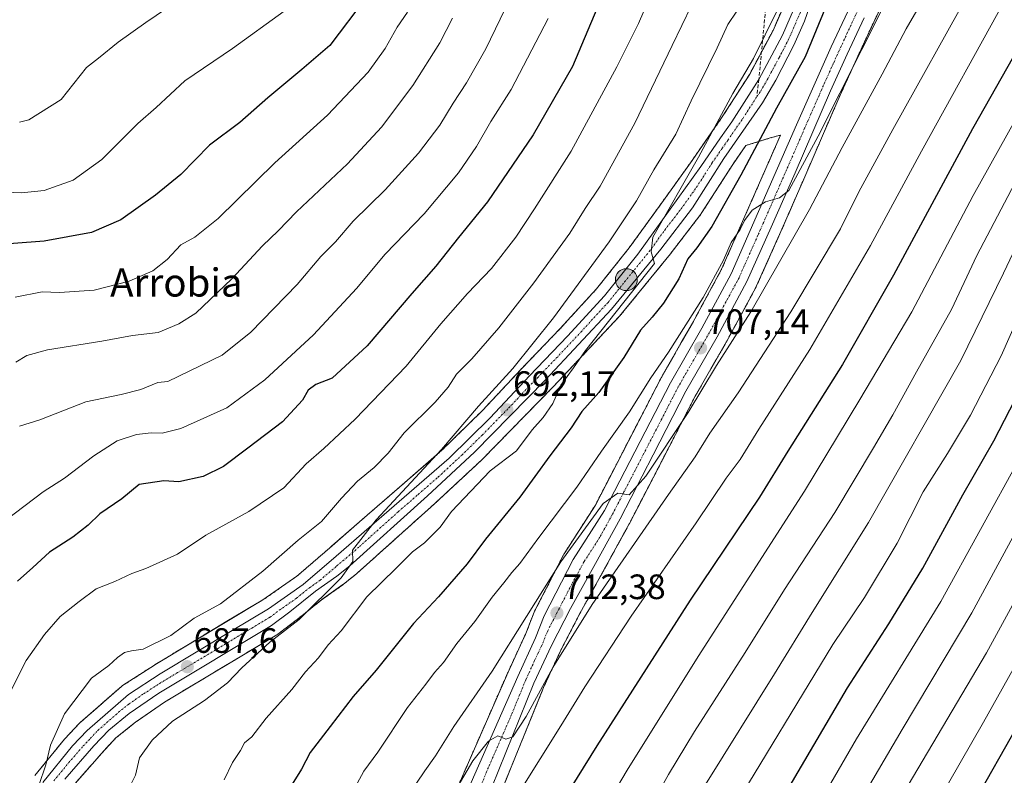
# Model space of a CAD drawing. Units: metres. Extents: x 593613 to 597052, y 4742948 to 4745309.
# Drawn here: x 594113 to 594393, y 4744191 to 4744406 of the extents above; entities that cross this region are included whole.
import ezdxf
from ezdxf.enums import TextEntityAlignment as Align

# ---------------------------------------------------------------- set-up
doc = ezdxf.new("R2010")
doc.units = ezdxf.units.M
doc.header["$MEASUREMENT"] = 0
for name, pattern in [('TRAZO_Y_PUNTO', [1, 0.5, -0.25, 0, -0.25]), ('TRAZOS', [0.75, 0.5, -0.25]), ('TRAZOSX2', [1.5, 1, -0.5])]:
    doc.linetypes.add(name, pattern=pattern)
for name, color, linetype, lineweight in [('Arbolado forestal', 92, 'TRAZOS', 0), ('Arbolado forestal CxS', 92, 'Continuous', 0), ('Carretera de calzada única', 19, 'Continuous', 13), ('Carretera de calzada única Cxs', 19, 'Continuous', 13), ('Carretera de calzada única eje', 19, 'TRAZO_Y_PUNTO', 0), ('Carátula', 7, 'Continuous', 5), ('Curva de nivel maestra', 36, 'Continuous', 30), ('Curva de nivel normal', 36, 'Continuous', 0), ('Núcleo urbano', 19, 'Continuous', 0), ('Núcleo urbano CxS', 19, 'Continuous', 0), ('Punto de cota en terreno', 7, 'Continuous', 0), ('Punto kilométrico de carretera', 7, 'Continuous', 0), ('Rótulo de punto de cota en terreno', 19, 'Continuous', 0), ('Senda', 19, 'TRAZOSX2', 0), ('Texto cartográfico', 19, 'Continuous', 0)]:
    doc.layers.add(name, color=color, linetype=linetype, lineweight=lineweight)
doc.styles.add('Arial', font='txt', dxfattribs={"height": 0.2})

# ---------------------------------------------------------------- blocks, each defined once
blk = doc.blocks.new('*U150')
at = {"layer": 'Arbolado forestal CxS', "color": 92, "linetype": 'Continuous', "lineweight": 0}
blk.add_polyline3d([(594245.89, 4744176.65, 718.41), (594253.81, 4744196.35, 716.56), (594261.78, 4744215.93, 714.77), (594266.7, 4744226.54, 714.28), (594272.11, 4744236.96, 713.41), (594279.14, 4744249.68, 713), (594286.14, 4744262.46, 712.62), (594286.17, 4744262.52, 712.62), (594295.56, 4744280.63, 710.7), (594304.87, 4744298.72, 709.51), (594313.7, 4744314.1, 708.62), (594313.74, 4744314.16, 708.63), (594322.21, 4744329.83, 708.17), (594322.31, 4744330.04, 708.14), (594329.22, 4744345.5, 707.18), (594335.98, 4744361.04, 706.31), (594341, 4744372.66, 705.66), (594346.04, 4744384.26, 704.8), (594350.76, 4744394.65, 704.63), (594355.57, 4744405, 704.05), (594359.85, 4744414.11, 704.01)], dxfattribs=at)
blk = doc.blocks.new('*U152')
at = {"layer": 'Núcleo urbano CxS', "color": 19, "linetype": 'Continuous', "lineweight": 0}
for points in [[(594237.44, 4744187.74, 714.45), (594251.7, 4744220.34, 711.97), (594256.75, 4744231.26, 711.58), (594259.13, 4744237.35, 710.55), (594259.25, 4744237.63, 710.55), (594267.5, 4744253.66, 709.67), (594267.57, 4744253.79, 709.64), (594267.64, 4744253.91, 709.62), (594276.5, 4744267.75, 709.46), (594295.18, 4744303.92, 706.44), (594295.25, 4744304.03, 706.44), (594300.92, 4744313.93, 706.44), (594304.11, 4744319.48, 705.3), (594312.37, 4744334.8, 705.04), (594329.09, 4744372.89, 702.52), (594326.21, 4744372.09, 701.18), (594319.25, 4744369.94, 697.92), (594315.53, 4744364.57, 697.41), (594306.6, 4744350.61, 697.09), (594306.45, 4744350.4, 697.12), (594297.45, 4744338.68, 695.97), (594297.39, 4744338.61, 695.93), (594283.41, 4744321.49, 695.83), (594283.29, 4744321.35, 695.83), (594264.49, 4744301.33, 693.83), (594244.36, 4744280.73, 692.9), (594244.25, 4744280.63, 692.89), (594230.84, 4744268.17, 691.52), (594208.75, 4744248.33, 691.29), (594208.65, 4744248.24, 691.28), (594204.96, 4744245.27, 691.3), (594204.82, 4744245.16, 691.3), (594198.81, 4744240.9, 690.32), (594191.61, 4744235.1, 689.43), (594191.54, 4744235.04, 689.4), (594186.34, 4744231.12, 689.7), (594186.07, 4744230.95, 689.72), (594154.16, 4744211.82, 687.98), (594145.91, 4744206.1, 687.67), (594140.3, 4744201.62, 687.17), (594136.28, 4744197.31, 686.87), (594128.07, 4744187.9, 685.87)], [(594117.27, 4744190.91, 684.17), (594125.7, 4744201.24, 685.78), (594125.82, 4744201.38, 685.82), (594129.93, 4744205.76, 686.06), (594130.15, 4744205.97, 686.06), (594141.9, 4744216.24, 686.39), (594142.22, 4744216.48, 686.38), (594151.26, 4744222.33, 686.14), (594151.34, 4744222.38, 686.13), (594161.55, 4744228.56, 686.26), (594171.78, 4744234.74, 686.87), (594182.06, 4744240.83, 687.23), (594191.69, 4744247.55, 687.39), (594200.94, 4744255.54, 688.08), (594210.29, 4744263.68, 688.29), (594221.63, 4744273.52, 688.8), (594232.9, 4744283.34, 690.04), (594244.47, 4744294.69, 690.41), (594255.62, 4744306.61, 690.8), (594266.41, 4744317.81, 691.65), (594276.84, 4744329.2, 692.54), (594286.14, 4744340.9, 692.64), (594295.37, 4744353.64, 693.03), (594303.99, 4744365.69, 693.74), (594309.61, 4744373.81, 694.44), (594312.76, 4744378.37, 695), (594320.35, 4744390.26, 695.18), (594326.97, 4744402.65, 694.97), (594331.24, 4744412.51, 695.44)], [(594359.85, 4744414.11, 704.01), (594355.57, 4744405, 704.05), (594350.76, 4744394.65, 704.63), (594346.04, 4744384.26, 704.8), (594346.04, 4744384.26, 704.8), (594341, 4744372.66, 705.66), (594335.98, 4744361.04, 706.31), (594329.22, 4744345.5, 707.18), (594322.31, 4744330.04, 708.14), (594322.21, 4744329.83, 708.17), (594313.74, 4744314.16, 708.63), (594313.7, 4744314.1, 708.62), (594304.87, 4744298.72, 709.51), (594295.56, 4744280.63, 710.7), (594286.17, 4744262.52, 712.62), (594286.14, 4744262.46, 712.62), (594279.14, 4744249.68, 713), (594272.11, 4744236.96, 713.41), (594266.7, 4744226.54, 714.28), (594261.78, 4744215.93, 714.77), (594253.81, 4744196.35, 716.56), (594245.89, 4744176.65, 718.41)]]:
    blk.add_polyline3d(points, dxfattribs=at)
blk = doc.blocks.new('*U153')
at = {"layer": 'Arbolado forestal CxS', "color": 92, "linetype": 'Continuous', "lineweight": 0}
blk.add_polyline3d([(594331.24, 4744412.51, 695.44), (594326.97, 4744402.65, 694.97), (594320.35, 4744390.26, 695.18), (594312.76, 4744378.37, 695), (594309.61, 4744373.81, 694.44), (594303.99, 4744365.69, 693.74), (594295.37, 4744353.64, 693.03), (594286.14, 4744340.9, 692.64), (594276.84, 4744329.2, 692.54), (594266.41, 4744317.81, 691.65), (594255.62, 4744306.61, 690.8), (594244.47, 4744294.69, 690.41), (594232.9, 4744283.34, 690.04), (594221.63, 4744273.52, 688.8), (594210.29, 4744263.68, 688.29), (594200.94, 4744255.54, 688.08), (594191.69, 4744247.55, 687.39), (594182.06, 4744240.83, 687.23), (594171.78, 4744234.74, 686.87), (594161.55, 4744228.56, 686.26), (594151.34, 4744222.38, 686.13), (594151.26, 4744222.33, 686.14), (594142.22, 4744216.48, 686.38), (594141.9, 4744216.24, 686.39), (594130.15, 4744205.97, 686.06), (594129.93, 4744205.76, 686.06), (594125.82, 4744201.38, 685.82), (594125.7, 4744201.24, 685.78), (594117.27, 4744190.91, 684.17)], dxfattribs=at)
blk = doc.blocks.new('*U166')
at = {"layer": 'Curva de nivel normal', "color": 36, "linetype": 'Continuous', "lineweight": 0}
blk.add_polyline3d([(594329.86, 4744165.4, 755), (594350.7, 4744201.4, 755), (594374.61, 4744240.4, 755), (594397.19, 4744281.25, 755)], dxfattribs=at)
blk = doc.blocks.new('*U167')
at = {"layer": 'Curva de nivel normal', "color": 36, "linetype": 'Continuous', "lineweight": 0}
blk.add_polyline3d([(594112.95, 4744290.18, 665), (594118.74, 4744292, 665), (594131.74, 4744297.16, 665), (594141.83, 4744299.18, 665), (594147.42, 4744300.64, 665), (594152.21, 4744302.6, 665), (594155.09, 4744302.9, 665), (594170.49, 4744310.4, 665), (594178.65, 4744316.92, 665), (594191.8, 4744330.46, 665), (594198.53, 4744338.39, 665), (594202.65, 4744342.59, 665), (594207.74, 4744348.42, 665), (594216.78, 4744357.38, 665), (594226.23, 4744367.76, 665), (594232.35, 4744375.75, 665), (594236.1, 4744381.99, 665), (594239.9, 4744387.73, 665), (594245.43, 4744397.4, 665), (594252.18, 4744411.63, 665)], dxfattribs=at)
blk = doc.blocks.new('*U168')
at = {"layer": 'Curva de nivel normal', "color": 36, "linetype": 'Continuous', "lineweight": 0}
blk.add_polyline3d([(594208.84, 4744188.66, 705), (594210.75, 4744192.18, 705), (594214.73, 4744197.52, 705), (594223.15, 4744210.3, 705), (594228.31, 4744216.9, 705), (594230.81, 4744220.23, 705), (594233.36, 4744223.08, 705), (594237.15, 4744228.4, 705), (594242.3, 4744234.73, 705), (594247.23, 4744241.61, 705), (594250.54, 4744245.66, 705), (594252.74, 4744248.62, 705), (594255.07, 4744251.19, 705), (594260.41, 4744258.56, 705), (594271.2, 4744272.85, 705), (594278.27, 4744283.11, 705), (594286.2, 4744294.28, 705), (594292.23, 4744303.92, 705), (594297.32, 4744311.19, 705), (594307.17, 4744326.73, 705), (594312.88, 4744337.4, 705), (594315.1, 4744342.41, 705), (594317.61, 4744346.07, 705), (594318.83, 4744348.62, 705), (594321.04, 4744351.58, 705), (594324.83, 4744353.94, 705), (594328.83, 4744355.06, 705), (594331.43, 4744357.16, 705), (594339.81, 4744372.63, 705), (594364.57, 4744421.98, 705)], dxfattribs=at)
blk = doc.blocks.new('*U169')
at = {"layer": 'Curva de nivel normal', "color": 36, "linetype": 'Continuous', "lineweight": 0}
blk.add_polyline3d([(594328.1, 4744408.11, 695), (594321.41, 4744394.67, 695), (594315.6, 4744384.69, 695), (594305.83, 4744366.64, 695), (594292.84, 4744343.94, 695), (594292.4, 4744339.73, 695), (594293.35, 4744336.4, 695), (594273.72, 4744311.7, 695), (594270.33, 4744306.78, 695), (594266.73, 4744301.84, 695), (594264.38, 4744296.65, 695), (594261.64, 4744292.65, 695), (594258.55, 4744289.12, 695), (594254.07, 4744283.23, 695), (594246.66, 4744277.48, 695), (594235.68, 4744265.92, 695), (594232.39, 4744261.48, 695), (594227.98, 4744257.03, 695), (594224.58, 4744254.52, 695), (594219.94, 4744249.85, 695), (594211.62, 4744241.73, 695), (594204.29, 4744232.07, 695), (594200.62, 4744228.07, 695), (594197.82, 4744224.4, 695), (594194.19, 4744220.4, 695), (594190.28, 4744215.4, 695), (594182.96, 4744207.21, 695), (594178.9, 4744201.97, 695), (594176.87, 4744200.21, 695), (594175.66, 4744198.07, 695), (594173.43, 4744194.65, 695), (594171.11, 4744189.69, 695)], dxfattribs=at)
blk = doc.blocks.new('*U173')
at = {"layer": 'Curva de nivel normal', "color": 36, "linetype": 'Continuous', "lineweight": 0}
blk.add_polyline3d([(594235.64, 4744552.73, 645), (594228.89, 4744539.73, 645), (594223.61, 4744531.36, 645), (594219.94, 4744526.09, 645), (594215.69, 4744515.35, 645), (594210.14, 4744495.57, 645), (594208.72, 4744484.73, 645), (594207.64, 4744466.07, 645), (594206.84, 4744450.25, 645), (594204.42, 4744437.45, 645), (594202.9, 4744430.91, 645), (594198.53, 4744421.4, 645), (594194.37, 4744415.07, 645), (594192.8, 4744412.32, 645), (594188.13, 4744408.12, 645), (594173.45, 4744397.52, 645), (594159.91, 4744388.28, 645), (594151.7, 4744380.74, 645), (594146.5, 4744376.24, 645), (594136.29, 4744365.98, 645), (594128.2, 4744360.12, 645), (594119.92, 4744357.17, 645), (594113.52, 4744356.52, 645), (594104.24, 4744356.9, 645)], dxfattribs=at)
blk = doc.blocks.new('*U174')
at = {"layer": 'Curva de nivel normal', "color": 36, "linetype": 'Continuous', "lineweight": 0}
blk.add_polyline3d([(594306.61, 4744415.48, 685), (594298.36, 4744398.4, 685), (594287.75, 4744376.32, 685), (594277.9, 4744358.43, 685), (594273.63, 4744352.08, 685), (594269.21, 4744345.07, 685), (594259.07, 4744330.89, 685), (594249.07, 4744318.12, 685), (594241.41, 4744309.3, 685), (594237.07, 4744304.96, 685), (594234.71, 4744301.32, 685), (594230.96, 4744297, 685), (594222.23, 4744288.33, 685), (594217.66, 4744282.55, 685), (594213.7, 4744278.44, 685), (594208.93, 4744274.58, 685), (594204.39, 4744269.78, 685), (594198.74, 4744263.14, 685), (594192.07, 4744257.84, 685), (594182.07, 4744249.03, 685), (594170.04, 4744239.7, 685), (594162.56, 4744235.69, 685), (594155.88, 4744230.68, 685), (594148.04, 4744226.87, 685), (594144.74, 4744226.38, 685), (594142.74, 4744225.86, 685), (594140.74, 4744224.46, 685), (594138.33, 4744222.21, 685), (594133.42, 4744218.58, 685), (594125.73, 4744208.45, 685), (594121.7, 4744199.58, 685), (594120.38, 4744193.96, 685), (594118.37, 4744188.05, 685)], dxfattribs=at)
blk = doc.blocks.new('*U180')
at = {"layer": 'Curva de nivel normal', "color": 36, "linetype": 'Continuous', "lineweight": 0}
blk.add_polyline3d([(594398.08, 4744445.41, 715), (594383.05, 4744414.19, 715), (594360.97, 4744374.52, 715), (594351.32, 4744356.78, 715), (594346.13, 4744346.27, 715), (594332.07, 4744322.64, 715), (594317.07, 4744299.67, 715), (594309.07, 4744288.24, 715), (594304.9, 4744281.5, 715), (594297.24, 4744270.79, 715), (594275.64, 4744239.56, 715), (594264.38, 4744221.6, 715), (594256.84, 4744207.66, 715), (594253.02, 4744201.94, 715), (594251.07, 4744201.24, 715), (594248.82, 4744202.18, 715), (594246.11, 4744200.68, 715), (594241.73, 4744195.15, 715), (594235.92, 4744185.25, 715)], dxfattribs=at)
blk = doc.blocks.new('*U184')
at = {"layer": 'Curva de nivel normal', "color": 36, "linetype": 'Continuous', "lineweight": 0}
blk.add_polyline3d([(594392.92, 4744411.47, 720), (594369.17, 4744368.34, 720), (594354.68, 4744341.51, 720), (594337.4, 4744312, 720), (594322.93, 4744289.33, 720), (594317.67, 4744280.72, 720), (594313.68, 4744275.4, 720), (594305.14, 4744262.73, 720), (594286.68, 4744236.2, 720), (594273.55, 4744216.14, 720), (594266.73, 4744205.03, 720), (594249.08, 4744176.93, 720)], dxfattribs=at)
blk = doc.blocks.new('*U185')
at = {"layer": 'Curva de nivel normal', "color": 36, "linetype": 'Continuous', "lineweight": 0}
blk.add_polyline3d([(594366.46, 4744170.73, 770), (594386.76, 4744206.07, 770), (594397.89, 4744225.93, 770)], dxfattribs=at)
blk = doc.blocks.new('*U190')
at = {"layer": 'Curva de nivel normal', "color": 36, "linetype": 'Continuous', "lineweight": 0}
blk.add_polyline3d([(594346.08, 4744174.01, 760), (594363.67, 4744204.05, 760), (594383.46, 4744237.16, 760), (594403.75, 4744274.59, 760)], dxfattribs=at)
blk = doc.blocks.new('*U193')
at = {"layer": 'Curva de nivel normal', "color": 36, "linetype": 'Continuous', "lineweight": 0}
blk.add_polyline3d([(594111.74, 4744326.82, 655), (594119.41, 4744328.37, 655), (594124.33, 4744328.2, 655), (594134.09, 4744328.83, 655), (594144.09, 4744331.4, 655), (594150.79, 4744334.34, 655), (594154.84, 4744337.51, 655), (594158.74, 4744341.76, 655), (594162.74, 4744343.92, 655), (594169.32, 4744349.25, 655), (594185.41, 4744365.02, 655), (594200.46, 4744378.55, 655), (594211.95, 4744390.79, 655), (594216.83, 4744397.47, 655), (594220.21, 4744403.6, 655), (594223.13, 4744407.79, 655)], dxfattribs=at)
blk = doc.blocks.new('*U194')
at = {"layer": 'Curva de nivel normal', "color": 36, "linetype": 'Continuous', "lineweight": 0}
blk.add_polyline3d([(594307.83, 4744188.38, 740), (594327.43, 4744219.83, 740), (594338.08, 4744237.28, 740), (594354.11, 4744262.83, 740), (594380.36, 4744308.89, 740), (594392.44, 4744333.72, 740), (594399.75, 4744349.01, 740)], dxfattribs=at)
blk = doc.blocks.new('*U196')
at = {"layer": 'Curva de nivel normal', "color": 36, "linetype": 'Continuous', "lineweight": 0}
blk.add_polyline3d([(594365.35, 4744188.15, 765), (594387.62, 4744225.8, 765), (594405.22, 4744258.06, 765)], dxfattribs=at)
blk = doc.blocks.new('*U197')
at = {"layer": 'Curva de nivel normal', "color": 36, "linetype": 'Continuous', "lineweight": 0}
blk.add_polyline3d([(594277.85, 4744179.45, 730), (594285.53, 4744192.41, 730), (594305.74, 4744224.73, 730), (594335.92, 4744271.73, 730), (594351.65, 4744297.73, 730), (594366.43, 4744322.73, 730), (594383.83, 4744355.73, 730), (594410.22, 4744403.07, 730)], dxfattribs=at)
blk = doc.blocks.new('*U204')
at = {"layer": 'Curva de nivel normal', "color": 36, "linetype": 'Continuous', "lineweight": 0}
blk.add_polyline3d([(594111.84, 4744308.43, 660), (594114.98, 4744310.26, 660), (594120.89, 4744311.89, 660), (594136.27, 4744314.39, 660), (594145.06, 4744315.95, 660), (594152.33, 4744316.85, 660), (594158.16, 4744319.28, 660), (594163, 4744322.29, 660), (594173.27, 4744332.1, 660), (594181.93, 4744341.42, 660), (594186.41, 4744345.67, 660), (594191.64, 4744351.1, 660), (594206.14, 4744364.77, 660), (594215.8, 4744375.12, 660), (594224.64, 4744386.97, 660), (594232.37, 4744399.12, 660), (594235.9, 4744406.13, 660)], dxfattribs=at)
blk = doc.blocks.new('*U206')
at = {"layer": 'Curva de nivel normal', "color": 36, "linetype": 'Continuous', "lineweight": 0}
blk.add_polyline3d([(594298.5, 4744427.29, 680), (594288.74, 4744404.62, 680), (594282.64, 4744392.3, 680), (594269.66, 4744368.31, 680), (594259.23, 4744352, 680), (594253.95, 4744343.89, 680), (594247.02, 4744335.04, 680), (594240.18, 4744327.93, 680), (594232.6, 4744319.26, 680), (594222.73, 4744307.28, 680), (594208.29, 4744292.18, 680), (594199.38, 4744283.83, 680), (594194.34, 4744279.51, 680), (594188.01, 4744272.67, 680), (594178.06, 4744265.92, 680), (594165.84, 4744259.22, 680), (594157.81, 4744253.79, 680), (594148.78, 4744249.74, 680), (594144.81, 4744248.32, 680), (594140.01, 4744246.03, 680), (594134.75, 4744243.96, 680), (594129.85, 4744240.4, 680), (594124.49, 4744236.07, 680), (594120.05, 4744230.96, 680), (594114.86, 4744223.62, 680), (594104.65, 4744203.75, 680)], dxfattribs=at)
blk = doc.blocks.new('*U208')
at = {"layer": 'Curva de nivel normal', "color": 36, "linetype": 'Continuous', "lineweight": 0}
blk.add_polyline3d([(594160.26, 4744412.72, 640), (594148.83, 4744404.93, 640), (594140.93, 4744399.3, 640), (594135.41, 4744394.75, 640), (594131.91, 4744392.14, 640), (594124.74, 4744383.01, 640), (594115.57, 4744377.21, 640), (594112.95, 4744376.61, 640)], dxfattribs=at)
blk = doc.blocks.new('*U211')
at = {"layer": 'Curva de nivel normal', "color": 36, "linetype": 'Continuous', "lineweight": 0}
blk.add_polyline3d([(594316.66, 4744408.11, 690), (594314.12, 4744404.33, 690), (594311.1, 4744397.73, 690), (594303.71, 4744382.67, 690), (594299.39, 4744373.15, 690), (594293.16, 4744363, 690), (594288.15, 4744354.27, 690), (594280.4, 4744342.55, 690), (594264.66, 4744320.94, 690), (594253.04, 4744306.61, 690), (594243.31, 4744295.91, 690), (594232.77, 4744283.58, 690), (594214.21, 4744263.59, 690), (594207.48, 4744254.92, 690), (594207.58, 4744251.79, 690), (594204.29, 4744247.11, 690), (594192.41, 4744235.3, 690), (594184.07, 4744228.81, 690), (594176.07, 4744221.57, 690), (594171.97, 4744217.29, 690), (594165.47, 4744212.28, 690), (594156.34, 4744206.4, 690), (594150.63, 4744200.99, 690), (594147.01, 4744195.99, 690), (594145.88, 4744191.07, 690), (594141, 4744181.4, 690)], dxfattribs=at)
blk = doc.blocks.new('*U212')
at = {"layer": 'Curva de nivel normal', "color": 36, "linetype": 'Continuous', "lineweight": 0}
blk.add_polyline3d([(594263.08, 4744406.07, 670), (594252.56, 4744385.86, 670), (594246.78, 4744376.74, 670), (594242.74, 4744369.7, 670), (594237.64, 4744362.2, 670), (594227.86, 4744350.56, 670), (594216.82, 4744339.07, 670), (594208.63, 4744329.34, 670), (594196.46, 4744316.17, 670), (594182.61, 4744303.34, 670), (594171.84, 4744295.42, 670), (594158.74, 4744289.53, 670), (594153.41, 4744288.22, 670), (594150.35, 4744288.26, 670), (594146.17, 4744287.84, 670), (594140.68, 4744286.07, 670), (594134.07, 4744281.8, 670), (594125.72, 4744275.41, 670), (594119.64, 4744271.53, 670), (594109.05, 4744263.5, 670)], dxfattribs=at)
blk = doc.blocks.new('*U217')
at = {"layer": 'Curva de nivel normal', "color": 36, "linetype": 'Continuous', "lineweight": 0}
blk.add_polyline3d([(594314.94, 4744180.22, 745), (594343.99, 4744228.16, 745), (594352.92, 4744241.54, 745), (594362.22, 4744256.96, 745), (594369.64, 4744271.52, 745), (594376.55, 4744282.44, 745), (594383.07, 4744293.37, 745), (594391.74, 4744310.2, 745), (594403.07, 4744335.64, 745)], dxfattribs=at)
blk = doc.blocks.new('*U218')
at = {"layer": 'Curva de nivel normal', "color": 36, "linetype": 'Continuous', "lineweight": 0}
blk.add_polyline3d([(594395.7, 4744359.29, 735), (594384.91, 4744338.7, 735), (594377.66, 4744323.38, 735), (594367.71, 4744305.63, 735), (594361, 4744293.38, 735), (594355.48, 4744284.07, 735), (594344.57, 4744265.66, 735), (594330.2, 4744243.78, 735), (594319.04, 4744225.92, 735), (594304.63, 4744203.42, 735), (594297.26, 4744191.21, 735), (594291.54, 4744180.77, 735)], dxfattribs=at)
blk = doc.blocks.new('*U220')
at = {"layer": 'Curva de nivel normal', "color": 36, "linetype": 'Continuous', "lineweight": 0}
blk.add_polyline3d([(594398.94, 4744474.82, 710), (594390.79, 4744456.04, 710), (594384.93, 4744443.65, 710), (594378.4, 4744428.7, 710), (594370.88, 4744413.64, 710), (594364.79, 4744403.06, 710), (594357.99, 4744390.23, 710), (594346.64, 4744369.4, 710), (594337.35, 4744351.73, 710), (594320.66, 4744322.73, 710), (594310.92, 4744307.4, 710), (594302.83, 4744294.07, 710), (594290.85, 4744276, 710), (594286.11, 4744270.67, 710), (594282.93, 4744271.12, 710), (594278.75, 4744268.19, 710), (594266.66, 4744251.66, 710), (594247.23, 4744220.6, 710), (594236.35, 4744204.83, 710), (594231.1, 4744196.52, 710), (594228.04, 4744192.26, 710), (594225.72, 4744188.73, 710)], dxfattribs=at)
blk = doc.blocks.new('*U222')
at = {"layer": 'Curva de nivel maestra', "color": 36, "linetype": 'Continuous', "lineweight": 30}
blk.add_polyline3d([(594321.99, 4744171.33, 750), (594348.17, 4744215.87, 750), (594359.85, 4744234.05, 750), (594369.51, 4744249.83, 750), (594380.9, 4744270.73, 750), (594389.68, 4744286.07, 750), (594397.24, 4744300.73, 750)], dxfattribs=at)
blk = doc.blocks.new('*U224')
at = {"layer": 'Curva de nivel maestra', "color": 36, "linetype": 'Continuous', "lineweight": 30}
blk.add_polyline3d([(594395.3, 4744395.28, 725), (594383.67, 4744374.73, 725), (594361.2, 4744333.07, 725), (594346.67, 4744307.73, 725), (594331.19, 4744283.07, 725), (594323.15, 4744270.07, 725), (594303.44, 4744240.73, 725), (594276.91, 4744199.4, 725), (594265.73, 4744181.4, 725)], dxfattribs=at)
blk = doc.blocks.new('*U227')
at = {"layer": 'Curva de nivel maestra', "color": 36, "linetype": 'Continuous', "lineweight": 30}
blk.add_polyline3d([(594285.63, 4744429.49, 675), (594270.03, 4744392.4, 675), (594258.82, 4744372.97, 675), (594245.88, 4744353.9, 675), (594237.65, 4744343.8, 675), (594231.19, 4744335.66, 675), (594224.41, 4744327.94, 675), (594211.67, 4744312.99, 675), (594201.78, 4744303.88, 675), (594197.06, 4744302.07, 675), (594194.94, 4744300.4, 675), (594193.34, 4744297.63, 675), (594187.64, 4744291.46, 675), (594177.76, 4744283.92, 675), (594170.83, 4744278.74, 675), (594165.1, 4744275.91, 675), (594158.19, 4744274.39, 675), (594153.9, 4744274.7, 675), (594146.91, 4744273.67, 675), (594141.95, 4744269.57, 675), (594135.74, 4744265.28, 675), (594132.41, 4744262.03, 675), (594128.07, 4744258.62, 675), (594121.41, 4744254.42, 675), (594116.74, 4744250.03, 675), (594112.37, 4744246.13, 675)], dxfattribs=at)
blk = doc.blocks.new('*U230')
at = {"layer": 'Curva de nivel maestra', "color": 36, "linetype": 'Continuous', "lineweight": 30}
blk.add_polyline3d([(594251.84, 4744549.68, 650), (594246.2, 4744540.07, 650), (594239.53, 4744530.87, 650), (594235.98, 4744523.64, 650), (594234.72, 4744518.37, 650), (594232.5, 4744512.11, 650), (594229.36, 4744504.73, 650), (594228.24, 4744498.73, 650), (594227.02, 4744492.96, 650), (594224.28, 4744464.23, 650), (594222.48, 4744442.3, 650), (594218.44, 4744426.4, 650), (594211.44, 4744412.07, 650), (594201.06, 4744398.4, 650), (594193.11, 4744391.51, 650), (594183.46, 4744383.51, 650), (594175.48, 4744376.51, 650), (594166.91, 4744370.02, 650), (594158.74, 4744361.71, 650), (594151.56, 4744355.83, 650), (594141.74, 4744348.81, 650), (594133.41, 4744345.22, 650), (594119.96, 4744342.76, 650), (594091.27, 4744340.56, 650)], dxfattribs=at)
blk = doc.blocks.new('*U233')
at = {"layer": 'Curva de nivel maestra', "color": 36, "linetype": 'Continuous', "lineweight": 30}
blk.add_polyline3d([(594344.78, 4744416.4, 700), (594336.07, 4744395.19, 700), (594327.96, 4744380.53, 700), (594317.87, 4744361.53, 700), (594309.6, 4744346.91, 700), (594305.36, 4744340.86, 700), (594302.82, 4744337.73, 700), (594300.2, 4744332.07, 700), (594295.83, 4744325.18, 700), (594292.63, 4744321.19, 700), (594289.34, 4744317.51, 700), (594284.64, 4744309.73, 700), (594277.47, 4744299.73, 700), (594272.62, 4744294.4, 700), (594269.68, 4744289.73, 700), (594263.59, 4744281.73, 700), (594255.06, 4744270.07, 700), (594245.33, 4744258.07, 700), (594240.08, 4744251.07, 700), (594231.97, 4744241.73, 700), (594224.86, 4744234.09, 700), (594214.24, 4744220.82, 700), (594207.7, 4744213.42, 700), (594201.22, 4744204.82, 700), (594195.54, 4744197.5, 700), (594192.99, 4744192.77, 700), (594190.35, 4744188.47, 700)], dxfattribs=at)
blk = doc.blocks.new('5PATER')
at = {"layer": 'Carátula', "linetype": 'Continuous', "lineweight": 5}
h = blk.add_hatch(color=250, dxfattribs=at)
edge = h.paths.add_edge_path()
edge.add_ellipse((0, 0.01), major_axis=(-1.33, -1.34), ratio=0.999422, start_angle=0, end_angle=360)
blk = doc.blocks.new('*U235')
at = {"layer": 'Carretera de calzada única Cxs', "color": 19, "linetype": 'Continuous', "lineweight": 13}
for points in [[(594352.85, 4744406.27, 702.98), (594348.03, 4744395.9, 703.53), (594343.3, 4744385.48, 703.94), (594338.25, 4744373.85, 704.53), (594333.23, 4744362.23, 705.05), (594326.48, 4744346.71, 705.47), (594319.57, 4744331.26, 706.8), (594311.1, 4744315.59, 707.07), (594302.23, 4744300.15, 708.18), (594292.89, 4744282.01, 709.51), (594283.51, 4744263.9, 711.14), (594276.51, 4744251.13, 711.4), (594269.46, 4744238.38, 712.37), (594264.01, 4744227.86, 713.29), (594259.03, 4744217.13, 714.02), (594251.03, 4744197.47, 715.29), (594243.12, 4744177.79, 717.23)], [(594240.19, 4744186.54, 715.76), (594254.44, 4744219.11, 713.15), (594259.51, 4744230.08, 712.51), (594261.92, 4744236.26, 712.1), (594270.17, 4744252.29, 710.91), (594279.1, 4744266.25, 710.07), (594297.85, 4744302.54, 707.67), (594306.73, 4744318.02, 706.8), (594315.07, 4744333.48, 705.84), (594333.66, 4744375.84, 703.44), (594343.48, 4744397.99, 702.6), (594356.89, 4744426.59, 701.84)], [(594351.05, 4744448.93, 696.94), (594335.94, 4744405.31, 697.12), (594332.92, 4744398.46, 697.37), (594327.78, 4744388.56, 697.17), (594324.01, 4744382.09, 697.24), (594313.03, 4744366.23, 696.44), (594304.07, 4744352.23, 695.98), (594295.07, 4744340.51, 695.09), (594281.1, 4744323.4, 694.04), (594262.32, 4744303.41, 692.8), (594242.21, 4744282.83, 691.75), (594228.82, 4744270.38, 690.99), (594206.75, 4744250.56, 690.04), (594203.08, 4744247.61, 689.97), (594197, 4744243.29, 689.33), (594189.73, 4744237.44, 688.93), (594184.53, 4744233.52, 688.63), (594152.53, 4744214.34, 687.25), (594144.12, 4744208.51, 686.82), (594138.26, 4744203.83, 686.5), (594134.05, 4744199.32, 686.21), (594125.83, 4744189.89, 685.39)], [(594119.53, 4744188.94, 684.83), (594128.01, 4744199.33, 685.99), (594132.12, 4744203.71, 686.34), (594143.85, 4744213.96, 686.91), (594152.89, 4744219.81, 686.92), (594163.1, 4744225.99, 687.1), (594173.32, 4744232.17, 687.64), (594183.69, 4744238.31, 688.33), (594193.53, 4744245.18, 688.56), (594202.91, 4744253.27, 689.31), (594212.26, 4744261.42, 689.49), (594223.6, 4744271.26, 689.98), (594234.94, 4744281.14, 690.92), (594246.62, 4744292.59, 691.71), (594257.8, 4744304.54, 692.04), (594268.6, 4744315.76, 692.75), (594279.12, 4744327.25, 693.59), (594288.53, 4744339.09, 694.05), (594297.8, 4744351.89, 694.42), (594306.44, 4744363.96, 695.41), (594312.08, 4744372.1, 695.81), (594315.26, 4744376.71, 695.99), (594322.94, 4744388.74, 696.22), (594329.67, 4744401.34, 696.28), (594334.03, 4744411.4, 696.39)]]:
    blk.add_polyline3d(points, dxfattribs=at)
blk = doc.blocks.new('5HITCA')
at = {"layer": 'Carátula', "linetype": 'Continuous', "lineweight": 5}
h = blk.add_hatch(color=1, dxfattribs=at)
edge = h.paths.add_edge_path()
edge.add_arc((0, 0), 3.1, 0.0011, 360.0011)
at = {"layer": 'Carátula', "color": 250, "linetype": 'Continuous', "lineweight": 5}
blk.add_circle((0, 0, 0), 3.1, dxfattribs=at)

msp = doc.modelspace()

# ---------------------------------------------------------------- linework, layer by layer
at = {"layer": 'Arbolado forestal', "color": 92, "linetype": 'TRAZOS', "lineweight": 0}
for points in [[(594245.89, 4744176.65, 718.41), (594253.81, 4744196.35, 716.56), (594261.78, 4744215.93, 714.77), (594266.7, 4744226.54, 714.28), (594272.1, 4744236.96, 713.41), (594279.14, 4744249.68, 713), (594286.14, 4744262.46, 712.62), (594286.17, 4744262.52, 712.62), (594295.56, 4744280.63, 710.7), (594304.87, 4744298.72, 709.51), (594313.7, 4744314.1, 708.62), (594313.74, 4744314.16, 708.63), (594322.21, 4744329.83, 708.17), (594322.31, 4744330.04, 708.14), (594329.22, 4744345.5, 707.18), (594335.98, 4744361.04, 706.31), (594341, 4744372.66, 705.66), (594346.04, 4744384.26, 704.8), (594350.76, 4744394.65, 704.63), (594355.57, 4744405, 704.05), (594359.85, 4744414.11, 704.01)], [(594117.27, 4744190.91, 684.17), (594125.7, 4744201.24, 685.78), (594125.82, 4744201.38, 685.82), (594129.93, 4744205.76, 686.06), (594130.15, 4744205.97, 686.06), (594141.9, 4744216.24, 686.39), (594142.22, 4744216.48, 686.38), (594151.26, 4744222.33, 686.14), (594151.34, 4744222.38, 686.13), (594161.55, 4744228.56, 686.26), (594171.78, 4744234.75, 686.87), (594182.06, 4744240.83, 687.23), (594191.69, 4744247.55, 687.39), (594200.94, 4744255.54, 688.08), (594210.29, 4744263.68, 688.29), (594221.63, 4744273.52, 688.8), (594232.9, 4744283.34, 690.04), (594244.47, 4744294.69, 690.41), (594255.62, 4744306.61, 690.8), (594266.41, 4744317.81, 691.65), (594276.84, 4744329.2, 692.54), (594286.14, 4744340.9, 692.64), (594295.37, 4744353.64, 693.03), (594303.99, 4744365.69, 693.73), (594309.61, 4744373.81, 694.44), (594312.76, 4744378.37, 695), (594320.35, 4744390.26, 695.18), (594323.69, 4744396.5, 695.19), (594326.97, 4744402.65, 694.97), (594331.24, 4744412.51, 695.44)], [(594237.44, 4744187.74, 714.45), (594251.7, 4744220.34, 711.97), (594256.75, 4744231.26, 711.58), (594259.12, 4744237.35, 710.55), (594259.25, 4744237.63, 710.55), (594267.5, 4744253.66, 709.67), (594267.57, 4744253.79, 709.64), (594267.64, 4744253.91, 709.62), (594276.5, 4744267.75, 709.46), (594295.18, 4744303.92, 706.44), (594295.25, 4744304.03, 706.44), (594300.92, 4744313.93, 706.44), (594304.11, 4744319.48, 705.3), (594312.37, 4744334.8, 705.04), (594329.09, 4744372.89, 702.52), (594326.21, 4744372.09, 701.17), (594319.25, 4744369.94, 697.92), (594315.53, 4744364.57, 697.41), (594306.6, 4744350.61, 697.09), (594306.45, 4744350.4, 697.12), (594297.45, 4744338.68, 695.97), (594297.39, 4744338.61, 695.93), (594283.41, 4744321.49, 695.83), (594283.29, 4744321.35, 695.83), (594264.49, 4744301.34, 693.83), (594244.36, 4744280.73, 692.9), (594244.25, 4744280.63, 692.89), (594230.84, 4744268.17, 691.52), (594208.75, 4744248.33, 691.29), (594208.65, 4744248.24, 691.28), (594204.96, 4744245.27, 691.3), (594204.82, 4744245.17, 691.3), (594198.81, 4744240.9, 690.32), (594191.61, 4744235.1, 689.43), (594191.54, 4744235.05, 689.4), (594186.34, 4744231.13, 689.7), (594186.07, 4744230.95, 689.72), (594154.16, 4744211.82, 687.98), (594145.91, 4744206.1, 687.67), (594140.3, 4744201.62, 687.17), (594136.28, 4744197.31, 686.87), (594128.07, 4744187.9, 685.87)]]:
    msp.add_polyline3d(points, dxfattribs=at)
at = {"layer": 'Arbolado forestal CxS', "color": 92, "linetype": 'Continuous', "lineweight": 0}
msp.add_polyline3d([(594128.07, 4744187.9, 685.87), (594136.28, 4744197.31, 686.87), (594140.3, 4744201.62, 687.17), (594145.91, 4744206.1, 687.67), (594154.16, 4744211.82, 687.98), (594186.07, 4744230.95, 689.72), (594186.34, 4744231.12, 689.7), (594191.54, 4744235.04, 689.4), (594191.61, 4744235.1, 689.43), (594198.81, 4744240.9, 690.32), (594204.82, 4744245.16, 691.3), (594204.96, 4744245.27, 691.3), (594208.65, 4744248.24, 691.28), (594208.75, 4744248.33, 691.29), (594230.84, 4744268.17, 691.52), (594244.25, 4744280.63, 692.89), (594244.36, 4744280.73, 692.9), (594264.49, 4744301.33, 693.83), (594283.29, 4744321.35, 695.83), (594283.41, 4744321.49, 695.83), (594297.39, 4744338.61, 695.93), (594297.45, 4744338.68, 695.97), (594306.45, 4744350.4, 697.12), (594306.6, 4744350.61, 697.09), (594315.53, 4744364.57, 697.41), (594319.25, 4744369.94, 697.92), (594326.21, 4744372.09, 701.18), (594329.09, 4744372.89, 702.52), (594312.37, 4744334.8, 705.04), (594304.11, 4744319.48, 705.3), (594300.92, 4744313.93, 706.44), (594295.25, 4744304.03, 706.44), (594295.18, 4744303.92, 706.44), (594276.5, 4744267.75, 709.46), (594267.64, 4744253.91, 709.62), (594267.57, 4744253.79, 709.64), (594267.5, 4744253.66, 709.67), (594259.25, 4744237.63, 710.55), (594259.12, 4744237.35, 710.55), (594256.75, 4744231.26, 711.58), (594251.7, 4744220.34, 711.97), (594237.44, 4744187.74, 714.45)], dxfattribs=at)
at = {"layer": 'Carretera de calzada única', "color": 19, "linetype": 'Continuous', "lineweight": 13}
for points in [[(594351.05, 4744448.93, 696.94), (594335.94, 4744405.31, 697.12), (594332.92, 4744398.46, 697.37), (594327.78, 4744388.56, 697.17), (594324.01, 4744382.09, 697.24), (594313.03, 4744366.23, 696.44), (594304.07, 4744352.23, 695.98), (594295.07, 4744340.51, 695.09), (594281.1, 4744323.4, 694.04), (594262.32, 4744303.41, 692.8), (594242.21, 4744282.83, 691.75), (594228.82, 4744270.38, 690.99), (594206.75, 4744250.56, 690.04), (594203.08, 4744247.61, 689.97), (594197, 4744243.29, 689.33), (594189.73, 4744237.44, 688.93), (594184.53, 4744233.52, 688.63), (594152.53, 4744214.34, 687.25), (594144.12, 4744208.51, 686.82), (594138.26, 4744203.83, 686.5), (594134.05, 4744199.32, 686.21), (594125.83, 4744189.89, 685.39)], [(594240.19, 4744186.54, 715.76), (594254.44, 4744219.11, 713.15), (594259.51, 4744230.08, 712.51), (594261.92, 4744236.26, 712.1), (594270.17, 4744252.29, 710.91), (594279.1, 4744266.25, 710.07), (594297.85, 4744302.54, 707.67), (594306.73, 4744318.02, 706.8), (594315.07, 4744333.48, 705.84), (594333.66, 4744375.84, 703.44), (594343.48, 4744397.99, 702.6), (594356.89, 4744426.59, 701.84)], [(594119.53, 4744188.94, 684.83), (594128.01, 4744199.33, 685.99), (594132.12, 4744203.71, 686.34), (594143.85, 4744213.96, 686.91), (594152.89, 4744219.81, 686.92), (594163.1, 4744225.99, 687.1), (594173.32, 4744232.17, 687.64), (594183.69, 4744238.31, 688.33), (594193.53, 4744245.18, 688.56), (594202.91, 4744253.27, 689.31), (594212.26, 4744261.42, 689.49), (594223.6, 4744271.26, 689.98), (594234.94, 4744281.14, 690.92), (594246.62, 4744292.59, 691.71), (594257.8, 4744304.54, 692.04), (594268.6, 4744315.76, 692.75), (594279.12, 4744327.25, 693.59), (594288.53, 4744339.09, 694.05), (594297.8, 4744351.89, 694.42), (594306.44, 4744363.96, 695.41), (594312.08, 4744372.1, 695.81), (594315.26, 4744376.71, 695.99), (594322.94, 4744388.74, 696.22), (594329.67, 4744401.34, 696.28), (594334.03, 4744411.4, 696.39)], [(594352.85, 4744406.27, 702.98), (594348.03, 4744395.9, 703.53), (594343.3, 4744385.48, 703.94), (594338.25, 4744373.85, 704.53), (594333.23, 4744362.23, 705.05), (594326.48, 4744346.71, 705.47), (594319.57, 4744331.26, 706.8), (594311.1, 4744315.59, 707.07), (594302.23, 4744300.15, 708.18), (594292.89, 4744282.01, 709.51), (594283.51, 4744263.9, 711.14), (594276.51, 4744251.13, 711.4), (594269.46, 4744238.38, 712.37), (594264.01, 4744227.86, 713.29), (594259.03, 4744217.13, 714.02), (594251.03, 4744197.47, 715.29), (594243.12, 4744177.79, 717.23)]]:
    msp.add_polyline3d(points, dxfattribs=at)
at = {"layer": 'Carretera de calzada única eje', "color": 19, "linetype": 'TRAZO_Y_PUNTO', "lineweight": 0}
for points in [[(594351.46, 4744409.15, 702.57), (594348.17, 4744402.13, 702.86), (594345.76, 4744396.93, 702.99), (594344.08, 4744393.17, 703.13), (594341.71, 4744387.96, 703.51), (594340.05, 4744384.18, 703.5), (594335.96, 4744374.84, 703.96), (594333.44, 4744369.04, 704.26), (594329.91, 4744360.97, 704.63), (594326.53, 4744353.21, 705.04), (594322.69, 4744344.44, 705.54), (594319.23, 4744336.73, 705.93), (594317.32, 4744332.36, 706.22), (594313.08, 4744324.54, 706.54), (594308.92, 4744316.81, 706.92), (594304.48, 4744309.09, 707.36), (594300.03, 4744301.34, 707.83), (594295.37, 4744292.26, 708.4), (594289.33, 4744280.59, 709.23), (594284.64, 4744271.52, 709.83), (594281.32, 4744265.07, 710.33), (594277.8, 4744258.68, 710.83), (594273.33, 4744251.71, 711.33), (594269.82, 4744245.33, 711.72), (594265.69, 4744237.32, 712.26), (594262.96, 4744232.07, 712.68), (594261.76, 4744228.97, 712.96), (594259.26, 4744223.59, 713.31), (594256.73, 4744218.11, 713.76), (594252.73, 4744208.29, 714.48), (594245.6, 4744192, 715.65), (594241.66, 4744182.16, 716.48)], [(594322.39, 4744383.85, 696.66), (594323.48, 4744385.41, 696.63), (594325.35, 4744388.65, 696.57), (594328.73, 4744394.94, 696.73), (594331.3, 4744399.9, 696.85), (594332.8, 4744403.32, 697), (594334.98, 4744408.34, 696.75)], [(594122.69, 4744189.42, 685.26), (594126.92, 4744194.6, 685.72), (594131.03, 4744199.32, 686.06), (594133.08, 4744201.51, 686.26), (594135.19, 4744203.76, 686.41), (594141.07, 4744208.89, 686.84), (594143.98, 4744211.23, 686.9), (594148.19, 4744214.15, 687.11), (594152.71, 4744217.08, 687.22), (594157.82, 4744220.17, 687.3), (594173.82, 4744229.76, 687.94), (594178.92, 4744232.84, 688.24), (594184.1, 4744235.92, 688.5), (594186.71, 4744237.88, 688.73), (594191.62, 4744241.32, 688.85), (594195.26, 4744244.24, 689), (594198.3, 4744246.4, 689.37), (594203, 4744250.44, 689.56), (594204.82, 4744251.92, 689.69), (594209.5, 4744255.99, 689.82), (594220.53, 4744265.9, 690.29), (594226.21, 4744270.82, 690.64), (594231.87, 4744275.76, 691.04), (594238.57, 4744281.98, 691.38), (594244.41, 4744287.71, 691.72), (594251.94, 4744295.41, 692.07), (594257.53, 4744301.38, 692.38), (594260.07, 4744303.97, 692.44), (594265.46, 4744309.58, 692.83), (594272.39, 4744316.94, 693.5), (594277.64, 4744322.69, 693.89), (594280.1, 4744325.32, 693.88), (594284.82, 4744331.25, 694.17), (594291.8, 4744339.8, 694.77), (594296.25, 4744345.93, 695.12), (594300.85, 4744351.93, 695.37), (594305.26, 4744358.09, 695.73), (594309.73, 4744365.09, 695.74), (594312.57, 4744369.17, 696.18), (594314.14, 4744371.47, 696.13), (594318.46, 4744377.71, 696.53), (594322.39, 4744383.85, 696.66)]]:
    msp.add_polyline3d(points, dxfattribs=at)
at = {"layer": 'Curva de nivel maestra', "color": 36, "linetype": 'Continuous', "lineweight": 30}
msp.add_polyline3d([(594380.68, 4744177.26, 775), (594399.93, 4744211.19, 775)], dxfattribs=at)
at = {"layer": 'Núcleo urbano', "color": 19, "linetype": 'Continuous', "lineweight": 0}
for points in [[(594245.89, 4744176.65, 718.41), (594253.81, 4744196.35, 716.56), (594261.78, 4744215.93, 714.77), (594266.7, 4744226.54, 714.28), (594272.1, 4744236.96, 713.41), (594279.14, 4744249.68, 713), (594286.14, 4744262.46, 712.62), (594286.17, 4744262.52, 712.62), (594295.56, 4744280.63, 710.7), (594304.87, 4744298.72, 709.51), (594313.7, 4744314.1, 708.62), (594313.74, 4744314.16, 708.63), (594322.21, 4744329.83, 708.17), (594322.31, 4744330.04, 708.14), (594329.22, 4744345.5, 707.18), (594335.98, 4744361.04, 706.31), (594341, 4744372.66, 705.66), (594346.04, 4744384.26, 704.8), (594350.76, 4744394.65, 704.63), (594355.57, 4744405, 704.05), (594359.85, 4744414.11, 704.01)], [(594117.27, 4744190.91, 684.17), (594125.7, 4744201.24, 685.78), (594125.82, 4744201.38, 685.82), (594129.93, 4744205.76, 686.06), (594130.15, 4744205.97, 686.06), (594141.9, 4744216.24, 686.39), (594142.22, 4744216.48, 686.38), (594151.26, 4744222.33, 686.14), (594151.34, 4744222.38, 686.13), (594161.55, 4744228.56, 686.26), (594171.78, 4744234.75, 686.87), (594182.06, 4744240.83, 687.23), (594191.69, 4744247.55, 687.39), (594200.94, 4744255.54, 688.08), (594210.29, 4744263.68, 688.29), (594221.63, 4744273.52, 688.8), (594232.9, 4744283.34, 690.04), (594244.47, 4744294.69, 690.41), (594255.62, 4744306.61, 690.8), (594266.41, 4744317.81, 691.65), (594276.84, 4744329.2, 692.54), (594286.14, 4744340.9, 692.64), (594295.37, 4744353.64, 693.03), (594303.99, 4744365.69, 693.73), (594309.61, 4744373.81, 694.44), (594312.76, 4744378.37, 695), (594320.35, 4744390.26, 695.18), (594323.69, 4744396.5, 695.19), (594326.97, 4744402.65, 694.97), (594331.24, 4744412.51, 695.44)], [(594237.44, 4744187.74, 714.45), (594251.7, 4744220.34, 711.97), (594256.75, 4744231.26, 711.58), (594259.12, 4744237.35, 710.55), (594259.25, 4744237.63, 710.55), (594267.5, 4744253.66, 709.67), (594267.57, 4744253.79, 709.64), (594267.64, 4744253.91, 709.62), (594276.5, 4744267.75, 709.46), (594295.18, 4744303.92, 706.44), (594295.25, 4744304.03, 706.44), (594300.92, 4744313.93, 706.44), (594304.11, 4744319.48, 705.3), (594312.37, 4744334.8, 705.04), (594329.09, 4744372.89, 702.52), (594326.21, 4744372.09, 701.17), (594319.25, 4744369.94, 697.92), (594315.53, 4744364.57, 697.41), (594306.6, 4744350.61, 697.09), (594306.45, 4744350.4, 697.12), (594297.45, 4744338.68, 695.97), (594297.39, 4744338.61, 695.93), (594283.41, 4744321.49, 695.83), (594283.29, 4744321.35, 695.83), (594264.49, 4744301.34, 693.83), (594244.36, 4744280.73, 692.9), (594244.25, 4744280.63, 692.89), (594230.84, 4744268.17, 691.52), (594208.75, 4744248.33, 691.29), (594208.65, 4744248.24, 691.28), (594204.96, 4744245.27, 691.3), (594204.82, 4744245.17, 691.3), (594198.81, 4744240.9, 690.32), (594191.61, 4744235.1, 689.43), (594191.54, 4744235.05, 689.4), (594186.34, 4744231.13, 689.7), (594186.07, 4744230.95, 689.72), (594154.16, 4744211.82, 687.98), (594145.91, 4744206.1, 687.67), (594140.3, 4744201.62, 687.17), (594136.28, 4744197.31, 686.87), (594128.07, 4744187.9, 685.87)]]:
    msp.add_polyline3d(points, dxfattribs=at)
at = {"layer": 'Senda', "color": 19, "linetype": 'TRAZOSX2', "lineweight": 0}
msp.add_polyline3d([(594352.13, 4744553.41, 681.35), (594349.69, 4744541.13, 681.83), (594346.85, 4744528.88, 682.6), (594344.86, 4744520.62, 683.41), (594342.81, 4744512.37, 684), (594339.86, 4744502.74, 684.36), (594336.8, 4744493.17, 684.65), (594336.03, 4744488.3, 685), (594335.99, 4744480.77, 685.69), (594335.47, 4744473.36, 686.67), (594333.91, 4744469.48, 686.78), (594330.33, 4744463.97, 686.84), (594328.9, 4744461.15, 686.9), (594328.3, 4744458.15, 687.11), (594328.36, 4744451.36, 687.44), (594328.46, 4744444.58, 688.3), (594328.45, 4744434.88, 689.98), (594328.23, 4744425.23, 691.7), (594326.65, 4744416.99, 692.23), (594324.86, 4744408.73, 692.94), (594322.94, 4744388.74, 696.22), (594322.39, 4744383.85, 696.66)], dxfattribs=at)

# ---------------------------------------------------------------- block references
at = {"layer": 'Arbolado forestal CxS', "color": 92, "linetype": 'Continuous', "lineweight": 0}
for name in ['*U150', '*U153']:
    msp.add_blockref(name, (0, 0), dxfattribs=at)
at = {"layer": 'Carretera de calzada única Cxs', "color": 19, "linetype": 'Continuous', "lineweight": 13}
msp.add_blockref('*U235', (0, 0), dxfattribs=at)
at = {"layer": 'Curva de nivel maestra', "color": 36, "linetype": 'Continuous', "lineweight": 30}
for name in ['*U230', '*U227', '*U233', '*U224', '*U222']:
    msp.add_blockref(name, (0, 0), dxfattribs=at)
at = {"layer": 'Curva de nivel normal', "color": 36, "linetype": 'Continuous', "lineweight": 0}
for name in ['*U208', '*U173', '*U193', '*U204', '*U167', '*U212', '*U206', '*U174', '*U211', '*U169', '*U168', '*U220', '*U180', '*U184', '*U197', '*U218', '*U194', '*U217', '*U166', '*U190', '*U196', '*U185']:
    msp.add_blockref(name, (0, 0), dxfattribs=at)
at = {"layer": 'Núcleo urbano CxS', "color": 19, "linetype": 'Continuous', "lineweight": 0}
msp.add_blockref('*U152', (0, 0), dxfattribs=at)
at = {"layer": 'Punto de cota en terreno', "linetype": 'Continuous', "lineweight": 0}
for p in [(594306.4, 4744312.43, 707.14), (594251.38, 4744294.84, 692.17), (594265.59, 4744237.11, 712.38), (594160.6, 4744221.84, 687.6)]:
    msp.add_blockref('5PATER', p, dxfattribs=at)
at = {"layer": 'Punto kilométrico de carretera', "linetype": 'Continuous', "lineweight": 0}
msp.add_blockref('5HITCA', (594285.3, 4744331.83, 694.23), dxfattribs=at)

# ---------------------------------------------------------------- texts
at = {"layer": 'Rótulo de punto de cota en terreno', "color": 19, "linetype": 'Continuous', "lineweight": 0, "style": 'Arial'}
for s, p in [('707,14', (594308.16, 4744314.19)), ('692,17', (594253.14, 4744296.6)), ('712,38', (594267.35, 4744238.87)), ('687,6', (594162.36, 4744223.6))]:
    msp.add_text(s, height=7, dxfattribs=at).set_placement(p, align=Align.BOTTOM_LEFT)
at = {"layer": 'Texto cartográfico', "color": 19, "linetype": 'Continuous', "lineweight": 0, "style": 'Arial'}
msp.add_text('Arrobia', height=8, dxfattribs=at).set_placement((594157.48, 4744331.02), align=Align.MIDDLE_CENTER)

doc.saveas('drawing.dxf')
